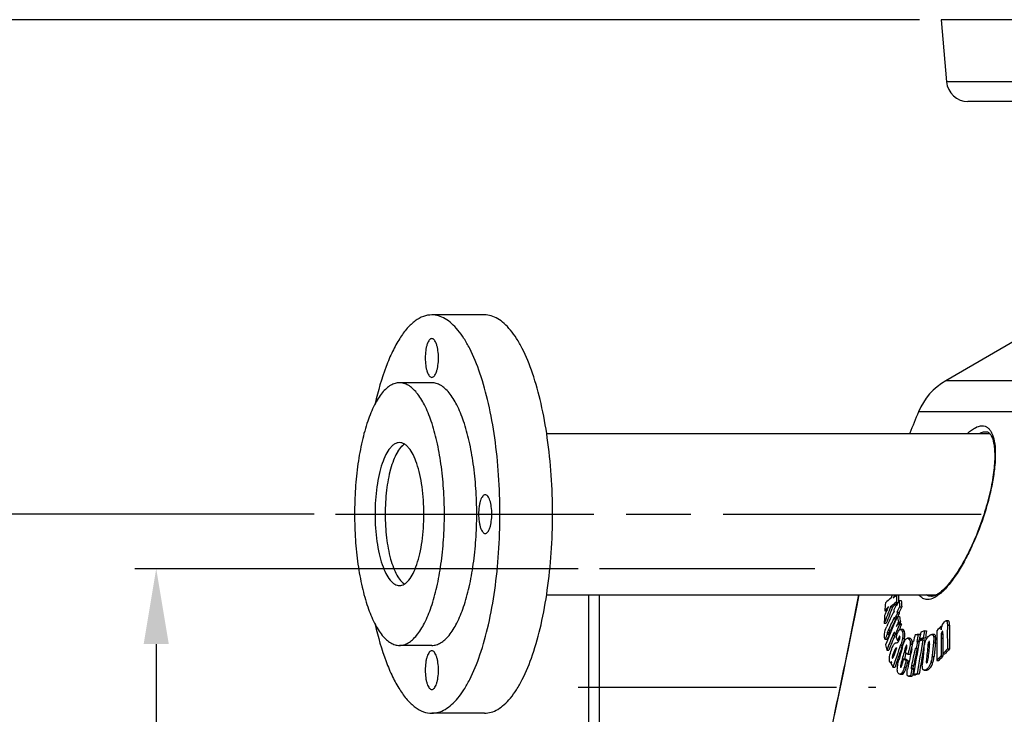
# Model space of a CAD drawing. Units: millimetres. Extents: x -644 to 1837, y -18 to 3917.
# Drawn here: x -156 to 302, y 3524 to 3847 of the extents above; entities that cross this region are included whole.
import ezdxf

# ---------------------------------------------------------------- set-up
doc = ezdxf.new("R2010")
doc.units = ezdxf.units.MM
doc.header["$LTSCALE"] = 10
doc.linetypes.add('AM_ISO08W050', pattern=[18, 12, -1.5, 3, -1.5])
doc.layers.add('AM_5', color=92, linetype='Continuous', lineweight=25)
doc.layers.add('AM_7', color=142, linetype='AM_ISO08W050', lineweight=25)
for name, color, linetype in [('BEZUGSACHSEN', 7, 'Continuous'), ('FASEN', 7, 'Continuous'), ('RUNDUNGEN', 7, 'Continuous')]:
    doc.layers.add(name, color=color, linetype=linetype)
doc.styles.get("Standard").update_dxf_attribs({"font": 'ISOCP.SHX'})
doc.dimstyles.new('AM_ISO$0', dxfattribs={"dimscale": 10, "dimtxt": 3.5, "dimasz": 3.5, "dimexe": 1, "dimexo": 1, "dimgap": 1.5, "dimtad": 1, "dimdsep": 46, "dimtxsty": 'Standard', "dimcen": 0, "dimclrd": 256, "dimclre": 256, "dimclrt": 140, "dimadec": 0, "dimazin": 2, "dimtp": 0.1, "dimtm": 0.1, "dimtfac": 0.71, "dimtdec": 3, "dimtmove": 0, "dimatfit": 3, "dimfxl": 1, "dimlwd": -1, "dimlwe": -1, "dimarcsym": 1})

# ---------------------------------------------------------------- blocks, each defined once
blk = doc.blocks.new('*D6')
at = {"layer": 'AM_5', "linetype": 'ByBlock', "transparency": 16777216}
for p, q in [((262.52, 3846.93), (-380.27, 3846.93)), ((-370.27, 3811.93), (-370.27, 1742.52)), ((548.85, 1707.52), (-380.27, 1707.52))]:
    blk.add_line(p, q, dxfattribs=at)
at = {"layer": 'AM_5', "transparency": 16777216}
for points in [[(-376.11, 3811.93), (-364.44, 3811.93), (-370.27, 3846.93)], [(-376.11, 1742.52), (-364.44, 1742.52), (-370.27, 1707.52)]]:
    blk.add_solid(points, dxfattribs=at)
at = {"layer": 'Defpoints', "color": 0, "transparency": 16777216}
for p in [(272.52, 3846.93), (-370.27, 1707.52), (558.85, 1707.52)]:
    blk.add_point(p, dxfattribs=at)
at = {"layer": 'AM_5', "color": 140, "transparency": 16777216, "insert": (-402.78, 2777.23), "char_height": 35, "attachment_point": 5, "rotation": 90}
blk.add_mtext('2139', dxfattribs=at)
blk = doc.blocks.new('*D10')
at = {"layer": 'AM_5', "linetype": 'ByBlock', "transparency": 16777216}
for p, q in [((-18.8, 3617.3), (-290.26, 3617.3)), ((-280.26, 3582.3), (-280.26, 1742.52)), ((548.85, 1707.52), (-290.26, 1707.52))]:
    blk.add_line(p, q, dxfattribs=at)
at = {"layer": 'AM_5', "transparency": 16777216}
for points in [[(-286.09, 3582.3), (-274.42, 3582.3), (-280.26, 3617.3)], [(-286.09, 1742.52), (-274.42, 1742.52), (-280.26, 1707.52)]]:
    blk.add_solid(points, dxfattribs=at)
at = {"layer": 'Defpoints', "color": 0, "transparency": 16777216}
for p in [(-8.8, 3617.3), (-280.26, 1707.52), (558.85, 1707.52)]:
    blk.add_point(p, dxfattribs=at)
at = {"layer": 'AM_5', "color": 140, "transparency": 16777216, "insert": (-312.76, 2662.41), "char_height": 35, "attachment_point": 5, "rotation": 90}
blk.add_mtext('1910', dxfattribs=at)
blk = doc.blocks.new('*D11')
at = {"layer": 'AM_5', "linetype": 'ByBlock', "transparency": 16777216}
for p, q in [((103.85, 3591.93), (-102.16, 3591.93)), ((-92.16, 3556.93), (-92.16, 3516.93)), ((103.85, 3481.93), (-102.16, 3481.93)), ((-92.16, 3481.93), (-92.16, 3320.55))]:
    blk.add_line(p, q, dxfattribs=at)
at = {"layer": 'AM_5', "transparency": 16777216}
for points in [[(-98, 3556.93), (-86.33, 3556.93), (-92.16, 3591.93)], [(-98, 3516.93), (-86.33, 3516.93), (-92.16, 3481.93)]]:
    blk.add_solid(points, dxfattribs=at)
at = {"layer": 'Defpoints', "color": 0, "transparency": 16777216}
for p in [(-92.16, 3591.93), (113.85, 3591.93), (113.85, 3481.93)]:
    blk.add_point(p, dxfattribs=at)
at = {"layer": 'AM_5', "color": 140, "transparency": 16777216, "insert": (-124.66, 3375.82), "char_height": 35, "attachment_point": 5, "rotation": 90}
blk.add_mtext('%%c110', dxfattribs=at)

msp = doc.modelspace()

# ---------------------------------------------------------------- linework, layer by layer
at = {"color": 7, "linetype": 'Continuous'}
for p, q in [((272.52, 3846.93), (275.05, 3818.06)), ((357.85, 3727.26), (274.72, 3679.26)), ((60.33, 3709.8), (35.9, 3709.8)), ((35.9, 3678.3), (20.86, 3678.3)), ((89.24, 3654.8), (295.02, 3654.8)), ((89.24, 3579.8), (270.39, 3579.8)), ((249.28, 3578.26), (249.89, 3579.8)), ((249.07, 3574.25), (250.04, 3574.25)), ((251.7, 3576.44), (252.67, 3576.44)), ((251.79, 3575.28), (252.12, 3575.28)), ((253.04, 3577.13), (254.01, 3577.13)), ((253.22, 3574.23), (254.2, 3574.23)), ((246.38, 3572.31), (247.15, 3572.31)), ((250.88, 3568.59), (251.72, 3568.59)), ((251.74, 3568.64), (252.01, 3569.27)), ((252.01, 3571.78), (252.98, 3571.78)), ((252.01, 3569.27), (252.2, 3569.73)), ((252.06, 3571.01), (253.03, 3571.01)), ((252.2, 3569.73), (253.18, 3569.73)), ((246.09, 3566.55), (247.06, 3566.55)), ((252.69, 3567.29), (253.66, 3567.29)), ((253.75, 3566.43), (252.78, 3566.43)), ((253.16, 3566.07), (254.13, 3566.07)), ((253.3, 3566.43), (253.66, 3567.29)), ((272.56, 3565.29), (272.94, 3565.29)), ((275.79, 3567.73), (274.82, 3567.73)), ((247.49, 3561.46), (248.46, 3561.46)), ((251.26, 3561.57), (251.21, 3561.87)), ((251.26, 3561.57), (252.11, 3561.57)), ((252.89, 3563.13), (253, 3563.4)), ((254.64, 3563.75), (253.67, 3563.75)), ((257.88, 3559.61), (256.92, 3559.61)), ((260.45, 3561.41), (261.93, 3561.39)), ((262.9, 3561.39), (261.42, 3561.41)), ((261.93, 3561.39), (262.9, 3561.39)), ((262.2, 3558.32), (262.41, 3559.26)), ((264.24, 3559.78), (265.2, 3559.78)), ((264.83, 3563), (265.8, 3563)), ((269.17, 3561.4), (268.2, 3561.4)), ((35.9, 3556.3), (20.86, 3556.3)), ((246.43, 3559.13), (247.4, 3559.13)), ((252.31, 3558.56), (252.98, 3558.56)), ((254.17, 3555.1), (254.66, 3556.48)), ((258.98, 3554.88), (258.68, 3554.88)), ((259.4, 3558.12), (259.7, 3558.12)), ((260.86, 3554.86), (260.47, 3554.86)), ((260.86, 3554.86), (261.75, 3554.86)), ((261.19, 3558.1), (262.15, 3558.1)), ((261.19, 3558.1), (261.58, 3558.1)), ((261.58, 3558.1), (262.33, 3558.1)), ((262.15, 3558.1), (262.2, 3558.32)), ((262.53, 3559.23), (263.5, 3559.23)), ((264.06, 3558.83), (265.03, 3558.83)), ((247.24, 3554.05), (248.21, 3554.05)), ((249.88, 3550.43), (250.08, 3550.43)), ((257.12, 3552.26), (258.08, 3552.26)), ((272.54, 3551.53), (273.51, 3551.53)), ((273.36, 3552.41), (274.33, 3552.41)), ((273.51, 3551.53), (273.5, 3552.41)), ((275.45, 3554.63), (276.41, 3554.63)), ((248.99, 3548.31), (249.5, 3548.31)), ((249.65, 3548.74), (249.17, 3548.36)), ((249.17, 3548.36), (249.52, 3548.36)), ((249.35, 3547.83), (249.65, 3548.74)), ((250.16, 3546.19), (251.12, 3546.19)), ((255.07, 3550.05), (256.03, 3550.05)), ((256.3, 3549.27), (257.26, 3549.27)), ((270.54, 3549.35), (271.5, 3549.35)), ((253.43, 3542.95), (254.39, 3542.95)), ((257.43, 3541.99), (257.4, 3541.99)), ((257.43, 3541.99), (258.39, 3541.99)), ((258.23, 3542.24), (259.19, 3542.24)), ((258.85, 3545.34), (259.81, 3545.34)), ((259.71, 3542.6), (260.67, 3542.6)), ((261.42, 3543.15), (262.38, 3543.15)), ((264.72, 3544.75), (265.68, 3544.75)), ((60.33, 3524.8), (35.9, 3524.8))]:
    msp.add_line(p, q, dxfattribs=at)
at = {"color": 9, "linetype": 'Continuous'}
for p, q in [((275.42, 3565.76), (276.39, 3565.76)), ((247.52, 3562.26), (248.49, 3562.26)), ((247.98, 3563.42), (248.95, 3563.42)), ((250.08, 3561.06), (251.05, 3561.06)), ((252.87, 3560.03), (253.42, 3560.03)), ((254.35, 3563.11), (255.32, 3563.11)), ((254.61, 3559.67), (255.57, 3559.67)), ((257.39, 3559.45), (258.35, 3559.45)), ((269.01, 3560.36), (269.98, 3560.36)), ((272.51, 3559.61), (273.32, 3559.61)), ((272.57, 3561.5), (273.33, 3561.5)), ((272.98, 3562.77), (273.21, 3562.77)), ((251.3, 3554.76), (251.67, 3554.76)), ((253.69, 3556.48), (254.66, 3556.48)), ((258.14, 3556.89), (259.11, 3556.89)), ((266.41, 3556.52), (267.09, 3556.52)), ((266.95, 3558.15), (267.11, 3558.15)), ((268.95, 3557.42), (269.91, 3557.42)), ((250.13, 3552.06), (250.74, 3552.06)), ((255.72, 3554.54), (256.3, 3554.54)), ((268.3, 3551.11), (269.26, 3551.11)), ((253.68, 3546.91), (254.21, 3546.91)), ((253.73, 3546.13), (253.84, 3546.13)), ((254.02, 3548.31), (254.6, 3548.31)), ((255.37, 3545.97), (256.33, 3545.97)), ((258.56, 3545.55), (259.52, 3545.55)), ((258.76, 3546.9), (259.72, 3546.9)), ((265.66, 3549.32), (266.34, 3549.32)), ((267.79, 3548.53), (268.75, 3548.53)), ((254.31, 3543.52), (255.27, 3543.52)), ((265.67, 3545.13), (266.63, 3545.13))]:
    msp.add_line(p, q, dxfattribs=at)
at = {"color": 7, "linetype": 'Continuous'}
for centre, radius, start, end in [((908.35, 3395.98), 700, 157.41596, 158.29962), ((337.51, 3468.88), 140.53, 128.8871, 130.2991), ((412.37, 3437.18), 214.88, 138.4134, 138.9557), ((728.02, 3356.83), 526.55, 154.9466, 155.13), ((642.15, 3560.17), 390.79, 177.1198, 177.6141), ((642.41, 3560.01), 390.08, 177.0908, 177.586), ((826.42, 3346.5), 620.65, 158.47197, 159.23432), ((633.88, 3549.79), 388.15, 176.1197, 176.6744), ((407.85, 3442.36), 207.26, 140.4591, 141.1741), ((826.52, 3346.68), 619.78, 158.45748, 159.22098), ((749.01, 3356.62), 546.24, 156.5137, 156.7341), ((355.55, 3448.65), 164.66, 129.0996, 130.2901), ((354.99, 3450.51), 162.25, 129.0943, 130.3023), ((699.32, 3355.14), 498.75, 153.8072, 154.1163), ((524.68, 3590.5), 273.31, 183.1921, 183.319), ((702.09, 3353.14), 501.82, 153.4892, 153.802), ((703.03, 3349.62), 502.77, 153.4646, 153.7768), ((703.32, 3349.84), 502.06, 153.4517, 153.7644), ((526.92, 3593.14), 274.35, 183.3453, 183.952), ((527.37, 3592.97), 273.81, 183.3154, 183.9233), ((636.73, 3549.63), 391, 176.9785, 177.5201), ((747.24, 3357.37), 544.33, 156.7341, 156.9791), ((794.13, 3339.07), 588.98, 157.05886, 158.33586), ((694.48, 3356.84), 493.36, 154.1098, 155.0308), ((696.06, 3353.02), 495.02, 154.0846, 154.847), ((695.95, 3353.42), 493.87, 154.1711, 154.8364), ((523.61, 3587.97), 273.42, 183.1662, 183.293), ((525.98, 3588.12), 275.79, 183.8992, 184.059), ((700.71, 3349.96), 500.15, 153.7702, 154.0785), ((527.05, 3590.65), 275.69, 183.9254, 184.0853), ((442.23, 3606.35), 193.52, 190.9077, 191.6446), ((701.6, 3349.88), 500.11, 153.7578, 153.9216), ((527.49, 3590.48), 275.15, 183.8966, 184.0569), ((442.81, 3606.17), 193.1, 190.8782, 191.6166), ((800.68, 3332.28), 595.34, 156.87773, 157.34788), ((800.53, 3333.92), 595.47, 156.92671, 157.15327), ((801.51, 3332.18), 595.25, 156.86331, 157.14276), ((543.48, 3315.08), 368.79, 137.2755, 137.7355), ((778.98, 3557.89), 506.47, 179.1629, 179.366), ((784.71, 3561.25), 509.3, 179.4918, 180.7444), ((784.82, 3561.1), 508.45, 179.4747, 180.7295), ((696.25, 3353.79), 494.48, 155.1676, 155.464), ((794.19, 3336.55), 588.61, 157.57764, 158.31365), ((696.54, 3354.01), 493.76, 155.1569, 155.4537), ((794.34, 3336.73), 587.78, 157.56413, 158.30124), ((365.34, 3612.74), 125.34, 204.8411, 205.614), ((981.2, 3395.94), 739.5, 167.06997, 167.33124), ((982.69, 3395.91), 739.51, 167.06985, 167.33112), ((982.51, 3395.93), 738.38, 167.05105, 167.22082), ((959.27, 3432.62), 708.15, 169.43611, 169.70059), ((359.19, 3263.84), 310.8, 107.7883, 108.1189), ((359.62, 3267.59), 310.24, 107.7908, 108.1219), ((360.01, 3264.24), 310.38, 107.7852, 108.1163), ((960.84, 3433.26), 708, 169.44095, 169.70547), ((960.72, 3433.22), 706.94, 169.42179, 169.68673), ((780.22, 3555.48), 509.72, 179.1426, 180.6898), ((783.15, 3557.87), 510.65, 179.8054, 180.7119), ((783.51, 3558.83), 510.19, 179.6796, 180.7212), ((437.25, 3592.75), 193.91, 190.7769, 191.512), ((897.05, 3329.84), 682.12, 160.59346, 161.50725), ((895.87, 3331.82), 681.69, 160.87568, 161.19789), ((896.77, 3330.07), 680.86, 160.70065, 161.49301), ((370.79, 3402.91), 193.23, 128.0085, 128.1982), ((970.4, 3357.2), 742.82, 164.55488, 164.97561), ((972.78, 3355.77), 743.54, 164.45201, 164.61415), ((981.97, 3395.77), 740.28, 167.58832, 168.34763), ((981.15, 3395.88), 739.76, 167.33118, 167.5882), ((983.39, 3395.76), 740.23, 167.58817, 168.21854), ((251.52, 3557.59), 7.62, 353.6901, 354.7681), ((961.23, 3432.27), 710.14, 169.77909, 171.06244), ((983.26, 3395.76), 739.15, 167.57017, 168.2015), ((983.34, 3395.85), 739.77, 167.33096, 167.58797), ((962.79, 3432.91), 709.98, 169.78399, 171.06761), ((359.06, 3262.73), 310.97, 107.7875, 108.118), ((963.02, 3432.81), 709.27, 170.07779, 171.05079), ((899.47, 3485.68), 638.67, 173.76962, 174.39475), ((961.56, 3433.07), 707.79, 169.76493, 170.07755), ((900.97, 3487.11), 638.34, 173.75743, 174.40726), ((901.59, 3487.68), 638.22, 173.76748, 174.40788), ((903.29, 3489.12), 638.01, 173.85446, 174.42396), ((903.24, 3489.03), 637.01, 173.83661, 174.40702), ((971.87, 3356.24), 743.1, 164.52231, 165.02005), ((971.76, 3356.3), 742.05, 164.64201, 164.86505), ((324.89, 3660.9), 128.05, 237.3925, 238.0432), ((545.22, 3299.03), 371.63, 137.1998, 137.6569), ((545.82, 3299.22), 371.23, 137.1839, 137.6416), ((552.3, 3292.45), 381.3, 136.5593, 137.0169), ((552.91, 3292.64), 380.9, 136.5426, 137.0008), ((366.21, 3604.73), 129.98, 205.9607, 206.7675), ((972.22, 3355.92), 742.96, 164.85337, 165.01725), ((324.12, 3657.95), 128.1, 237.3842, 238.0345), ((324.93, 3657.68), 127.79, 237.3758, 238.0275), ((983.57, 3397.79), 739.59, 168.49282, 168.73717), ((983.44, 3397.8), 738.51, 168.47595, 168.72067), ((357.15, 3244.54), 313.58, 107.7749, 108.1028), ((357.97, 3244.93), 313.16, 107.7718, 108.1002)]:
    msp.add_arc(centre, radius, start, end, dxfattribs=at)
for points, knots in [([(35.9, 3709.8), (34.58, 3709.8), (31.8, 3709.28), (27.89, 3707.04), (24.18, 3703.48), (20.68, 3698.67), (17.42, 3692.67), (13.22, 3682.68), (10.9, 3674.42), (9.57, 3668.59)], [0, 0, 0, 0, 0.076192, 0.16031, 0.257987, 0.372233, 0.504137, 0.653532, 1, 1, 1, 1]), ([(67.54, 3617.3), (67.54, 3623.32), (67.14, 3635.16), (65.39, 3652.34), (62.55, 3668.19), (58.74, 3682.13), (54.7, 3692.19), (50.99, 3698.77), (48.2, 3702.68), (45.28, 3705.8), (42.25, 3708.08), (39.11, 3709.48), (36.94, 3709.8), (35.9, 3709.8)], [0, 0, 0, 0, 0.174646, 0.343387, 0.500633, 0.641452, 0.761996, 0.813967, 0.860294, 0.901213, 0.93732, 0.969698, 1, 1, 1, 1]), ([(91.97, 3617.3), (91.97, 3623.32), (91.58, 3635.16), (89.82, 3652.34), (86.99, 3668.19), (83.17, 3682.13), (79.13, 3692.19), (75.42, 3698.77), (72.63, 3702.68), (69.72, 3705.8), (66.68, 3708.08), (63.55, 3709.48), (61.37, 3709.8), (60.33, 3709.8)], [0, 0, 0, 0, 0.174646, 0.343387, 0.500633, 0.641452, 0.761996, 0.813967, 0.860294, 0.901213, 0.93732, 0.969698, 1, 1, 1, 1]), ([(20.86, 3678.3), (20.17, 3678.3), (18.74, 3678.09), (16.67, 3677.16), (14.67, 3675.66), (11.94, 3672.74), (8.86, 3667.65), (5.8, 3660.06), (3.28, 3650.86), (1.41, 3640.41), (0.26, 3629.08), (-0.13, 3617.3), (0.26, 3605.53), (1.41, 3594.2), (3.28, 3583.75), (5.8, 3574.55), (8.86, 3566.96), (11.94, 3561.87), (14.67, 3558.95), (16.67, 3557.45), (18.74, 3556.52), (20.17, 3556.3), (20.86, 3556.3)], [0, 0, 0, 0, 0.015153, 0.031345, 0.0494, 0.069863, 0.118948, 0.179229, 0.249648, 0.328282, 0.412664, 0.5, 0.587336, 0.671718, 0.750352, 0.820771, 0.881052, 0.930137, 0.9506, 0.968655, 0.984847, 1, 1, 1, 1]), ([(20.86, 3556.3), (21.55, 3556.3), (22.98, 3556.52), (25.05, 3557.45), (27.05, 3558.95), (29.78, 3561.87), (32.87, 3566.96), (35.93, 3574.55), (38.44, 3583.75), (40.31, 3594.2), (41.47, 3605.53), (41.86, 3617.3), (41.47, 3629.08), (40.31, 3640.41), (38.44, 3650.86), (35.93, 3660.06), (32.87, 3667.65), (29.78, 3672.74), (27.05, 3675.66), (25.05, 3677.16), (22.98, 3678.09), (21.55, 3678.3), (20.86, 3678.3)], [0, 0, 0, 0, 0.015153, 0.031345, 0.0494, 0.069863, 0.118948, 0.179229, 0.249648, 0.328282, 0.412664, 0.5, 0.587336, 0.671718, 0.750352, 0.820771, 0.881052, 0.930137, 0.9506, 0.968655, 0.984847, 1, 1, 1, 1]), ([(35.9, 3556.3), (36.59, 3556.3), (38.02, 3556.52), (40.09, 3557.45), (42.09, 3558.95), (44.82, 3561.87), (47.9, 3566.96), (50.96, 3574.55), (53.48, 3583.75), (55.35, 3594.2), (56.5, 3605.53), (56.89, 3617.3), (56.5, 3629.08), (55.35, 3640.41), (53.48, 3650.86), (50.96, 3660.06), (47.9, 3667.65), (44.82, 3672.74), (42.09, 3675.66), (40.09, 3677.16), (38.02, 3678.09), (36.59, 3678.3), (35.9, 3678.3)], [0, 0, 0, 0, 0.015153, 0.031344, 0.0494, 0.069863, 0.118948, 0.179229, 0.249648, 0.328282, 0.412664, 0.5, 0.587336, 0.671718, 0.750352, 0.820771, 0.881052, 0.930137, 0.9506, 0.968656, 0.984847, 1, 1, 1, 1]), ([(20.86, 3650.5), (20.09, 3650.5), (18.87, 3650.11), (17.5, 3649.07), (16.01, 3647.48), (14.33, 3644.71), (12.66, 3640.57), (11.3, 3635.57), (10.28, 3629.88), (9.65, 3623.71), (9.44, 3617.3), (9.65, 3610.9), (10.28, 3604.73), (11.3, 3599.04), (12.66, 3594.04), (14.33, 3589.9), (16.01, 3587.13), (17.5, 3585.54), (18.87, 3584.5), (20.09, 3584.1), (20.86, 3584.1)], [0, 0, 0, 0, 0.031084, 0.04915, 0.069624, 0.118737, 0.17905, 0.249509, 0.328187, 0.412616, 0.5, 0.587384, 0.671813, 0.750491, 0.82095, 0.881263, 0.930376, 0.95085, 0.968916, 1, 1, 1, 1]), ([(23.21, 3649.79), (22.51, 3649.35), (21.15, 3648.07), (19.46, 3645.48), (17.94, 3642.12), (16.1, 3636.41), (14.6, 3628.05), (14, 3617.3), (14.6, 3606.56), (16.1, 3598.2), (17.94, 3592.49), (19.46, 3589.13), (21.15, 3586.54), (22.51, 3585.26), (23.21, 3584.82)], [0, 0, 0, 0, 0.035652, 0.079875, 0.13319, 0.195077, 0.339488, 0.5, 0.660512, 0.804923, 0.86681, 0.920125, 0.964348, 1, 1, 1, 1]), ([(23.2, 3649.78), (22.51, 3649.35), (21.14, 3648.06), (19.45, 3645.47), (17.93, 3642.11), (16.1, 3636.4), (14.6, 3628.04), (14.21, 3621.01), (14.21, 3617.3)], [0, 0, 0, 0, 0.071342, 0.15982, 0.266472, 0.390252, 0.679044, 1, 1, 1, 1]), ([(20.86, 3584.1), (21.63, 3584.1), (22.86, 3584.5), (24.23, 3585.54), (25.72, 3587.13), (27.4, 3589.9), (29.06, 3594.04), (30.43, 3599.04), (31.45, 3604.73), (32.08, 3610.9), (32.29, 3617.3), (32.08, 3623.71), (31.45, 3629.88), (30.43, 3635.57), (29.06, 3640.57), (27.4, 3644.71), (25.72, 3647.48), (24.23, 3649.07), (22.86, 3650.11), (21.63, 3650.5), (20.86, 3650.5)], [0, 0, 0, 0, 0.031084, 0.04915, 0.069624, 0.118737, 0.17905, 0.249509, 0.328187, 0.412616, 0.5, 0.587384, 0.671813, 0.750491, 0.82095, 0.881263, 0.930376, 0.95085, 0.968916, 1, 1, 1, 1]), ([(14.21, 3617.3), (14.21, 3613.6), (14.6, 3606.57), (16.1, 3598.21), (17.93, 3592.5), (19.45, 3589.13), (21.14, 3586.55), (22.51, 3585.26), (23.2, 3584.83)], [0, 0, 0, 0, 0.320956, 0.609748, 0.733528, 0.84018, 0.928658, 1, 1, 1, 1]), ([(35.9, 3524.8), (36.94, 3524.8), (39.11, 3525.13), (42.25, 3526.53), (45.28, 3528.81), (48.2, 3531.93), (50.99, 3535.84), (54.7, 3542.42), (58.74, 3552.48), (62.55, 3566.42), (65.39, 3582.27), (67.14, 3599.45), (67.54, 3611.29), (67.54, 3617.3)], [0, 0, 0, 0, 0.030302, 0.06268, 0.098787, 0.139706, 0.186033, 0.238004, 0.358548, 0.499367, 0.656613, 0.825354, 1, 1, 1, 1]), ([(60.33, 3524.8), (61.37, 3524.8), (63.55, 3525.13), (66.68, 3526.53), (69.72, 3528.81), (72.63, 3531.93), (75.42, 3535.84), (79.13, 3542.42), (83.17, 3552.48), (86.99, 3566.42), (89.82, 3582.27), (91.58, 3599.45), (91.97, 3611.29), (91.97, 3617.3)], [0, 0, 0, 0, 0.030302, 0.06268, 0.098787, 0.139706, 0.186033, 0.238004, 0.358548, 0.499367, 0.656613, 0.825354, 1, 1, 1, 1]), ([(9.57, 3566.02), (10.9, 3560.19), (13.22, 3551.93), (17.42, 3541.94), (20.68, 3535.94), (24.18, 3531.13), (27.89, 3527.57), (31.8, 3525.33), (34.58, 3524.8), (35.9, 3524.8)], [0, 0, 0, 0, 0.346468, 0.495863, 0.627767, 0.742013, 0.83969, 0.923808, 1, 1, 1, 1]), ([(246.24, 3560.44), (246.22, 3560.77), (246.22, 3562.38), (246.7, 3563.95), (247.24, 3565.1)], [0, 0, 0, 0, 0.208749, 1, 1, 1, 1]), ([(251.77, 3565.12), (251.85, 3565.25), (252.01, 3565.5), (252.25, 3565.87), (252.48, 3566.17), (252.64, 3566.37), (252.74, 3566.42)], [0, 0, 0, 0, 0.283087, 0.553961, 0.803253, 1, 1, 1, 1]), ([(252.74, 3566.42), (252.74, 3566.42), (252.76, 3566.43), (252.78, 3566.43), (252.78, 3566.43)], [0, 0, 0, 0, 0.551107, 1, 1, 1, 1]), ([(252.78, 3566.43), (252.79, 3566.43), (252.81, 3566.43), (252.82, 3566.42), (252.83, 3566.42)], [0, 0, 0, 0, 0.500849, 1, 1, 1, 1]), ([(252.83, 3566.42), (252.9, 3566.39), (253.02, 3566.27), (253.11, 3566.14), (253.16, 3566.07)], [0, 0, 0, 0, 0.470847, 1, 1, 1, 1]), ([(254.13, 3566.07), (254.08, 3566.15), (253.97, 3566.28), (253.84, 3566.43), (253.75, 3566.43)], [0, 0, 0, 0, 0.538593, 1, 1, 1, 1]), ([(272.54, 3563.5), (272.58, 3563.86), (272.82, 3565.18), (273.36, 3566.51), (274.03, 3567.22)], [0, 0, 0, 0, 0.273762, 1, 1, 1, 1]), ([(274.03, 3567.22), (274.15, 3567.35), (274.38, 3567.58), (274.69, 3567.73), (274.82, 3567.73)], [0, 0, 0, 0, 0.570005, 1, 1, 1, 1]), ([(274.82, 3567.73), (274.94, 3567.73), (275.13, 3567.62), (275.25, 3567.37), (275.36, 3567), (275.42, 3566.46), (275.43, 3566.01), (275.42, 3565.76)], [0, 0, 0, 0, 0.15605, 0.258272, 0.380398, 0.670665, 1, 1, 1, 1]), ([(276.39, 3565.76), (276.4, 3566.01), (276.39, 3566.46), (276.33, 3567), (276.22, 3567.37), (276.1, 3567.62), (275.91, 3567.73), (275.79, 3567.73)], [0, 0, 0, 0, 0.329329, 0.619587, 0.741709, 0.84393, 1, 1, 1, 1]), ([(246.43, 3559.13), (246.4, 3559.16), (246.38, 3559.25), (246.33, 3559.44), (246.3, 3559.72), (246.26, 3560.07), (246.25, 3560.32), (246.24, 3560.44)], [0, 0, 0, 0, 0.086443, 0.19687, 0.447704, 0.718383, 1, 1, 1, 1]), ([(247.52, 3562.26), (247.51, 3562.18), (247.48, 3561.91), (247.49, 3561.65), (247.49, 3561.46)], [0, 0, 0, 0, 0.286017, 1, 1, 1, 1]), ([(247.98, 3563.42), (247.9, 3563.24), (247.73, 3562.86), (247.57, 3562.47), (247.52, 3562.26)], [0, 0, 0, 0, 0.473635, 1, 1, 1, 1]), ([(248.46, 3561.46), (248.46, 3561.52), (248.46, 3561.78), (248.45, 3562.05), (248.49, 3562.26)], [0, 0, 0, 0, 0.227322, 1, 1, 1, 1]), ([(248.49, 3562.26), (248.54, 3562.47), (248.7, 3562.86), (248.87, 3563.24), (248.95, 3563.42)], [0, 0, 0, 0, 0.52636, 1, 1, 1, 1]), ([(250.92, 3562.35), (250.85, 3562.35), (250.67, 3562.21), (250.39, 3561.78), (250.21, 3561.37), (250.08, 3561.06)], [0, 0, 0, 0, 0.139934, 0.371359, 1, 1, 1, 1]), ([(251.21, 3561.87), (251.18, 3561.99), (251.15, 3562.17), (250.99, 3562.35), (250.92, 3562.35)], [0, 0, 0, 0, 0.612684, 1, 1, 1, 1]), ([(251.88, 3560.94), (252.05, 3561.42), (252.38, 3562.26), (252.81, 3563.07), (253.07, 3563.37)], [0, 0, 0, 0, 0.560475, 1, 1, 1, 1]), ([(252.87, 3560.03), (252.76, 3559.79), (252.59, 3559.3), (252.4, 3558.81), (252.31, 3558.56)], [0, 0, 0, 0, 0.494143, 1, 1, 1, 1]), ([(253.27, 3560.57), (253.19, 3560.57), (253.02, 3560.34), (252.93, 3560.16), (252.87, 3560.03)], [0, 0, 0, 0, 0.368911, 1, 1, 1, 1]), ([(253.07, 3563.37), (253.12, 3563.43), (253.28, 3563.6), (253.51, 3563.75), (253.67, 3563.75)], [0, 0, 0, 0, 0.323161, 1, 1, 1, 1]), ([(253.14, 3558.97), (253.24, 3559.25), (253.37, 3559.66), (253.44, 3560.18), (253.42, 3560.4), (253.38, 3560.48)], [0, 0, 0, 0, 0.572266, 0.832255, 1, 1, 1, 1]), ([(253.38, 3560.48), (253.37, 3560.49), (253.35, 3560.54), (253.3, 3560.57), (253.27, 3560.57)], [0, 0, 0, 0, 0.305328, 1, 1, 1, 1]), ([(253.67, 3563.75), (253.74, 3563.75), (254.06, 3563.66), (254.24, 3563.34), (254.35, 3563.11)], [0, 0, 0, 0, 0.214284, 1, 1, 1, 1]), ([(254.61, 3559.67), (254.56, 3559.39), (254.31, 3558.31), (253.97, 3557.26), (253.69, 3556.48)], [0, 0, 0, 0, 0.252411, 1, 1, 1, 1]), ([(254.35, 3563.11), (254.44, 3562.93), (254.85, 3561.84), (254.77, 3560.61), (254.61, 3559.67)], [0, 0, 0, 0, 0.174506, 1, 1, 1, 1]), ([(255.32, 3563.11), (255.27, 3563.2), (255.13, 3563.47), (254.86, 3563.75), (254.64, 3563.75)], [0, 0, 0, 0, 0.304922, 1, 1, 1, 1]), ([(254.66, 3556.48), (254.75, 3556.74), (255.1, 3557.78), (255.42, 3558.85), (255.57, 3559.67)], [0, 0, 0, 0, 0.245232, 1, 1, 1, 1]), ([(255.57, 3559.67), (255.64, 3560.05), (255.79, 3561.2), (255.65, 3562.42), (255.32, 3563.11)], [0, 0, 0, 0, 0.338732, 1, 1, 1, 1]), ([(255.5, 3558.17), (255.61, 3558.4), (255.82, 3558.79), (256.24, 3559.34), (256.66, 3559.61), (256.92, 3559.61)], [0, 0, 0, 0, 0.35755, 0.639251, 1, 1, 1, 1]), ([(257.39, 3559.45), (257.66, 3559.28), (258.02, 3558.76), (258.19, 3557.84), (258.17, 3557.24), (258.14, 3556.89)], [0, 0, 0, 0, 0.354791, 0.628955, 1, 1, 1, 1]), ([(259.11, 3556.89), (259.14, 3557.24), (259.15, 3557.84), (258.99, 3558.76), (258.63, 3559.28), (258.35, 3559.45)], [0, 0, 0, 0, 0.371071, 0.645242, 1, 1, 1, 1]), ([(264.57, 3554.99), (264.65, 3555.66), (264.91, 3557.27), (265.68, 3559.46), (266.78, 3560.68), (267.31, 3561.04)], [0, 0, 0, 0, 0.29773, 0.718252, 1, 1, 1, 1]), ([(267.31, 3561.04), (267.39, 3561.09), (267.65, 3561.26), (267.97, 3561.4), (268.2, 3561.4)], [0, 0, 0, 0, 0.281858, 1, 1, 1, 1]), ([(268.2, 3561.4), (268.29, 3561.4), (268.49, 3561.36), (268.74, 3561.15), (268.92, 3560.8), (268.98, 3560.52), (269.01, 3560.36)], [0, 0, 0, 0, 0.193913, 0.403581, 0.666611, 1, 1, 1, 1]), ([(269.01, 3560.36), (269.09, 3559.91), (269.08, 3558.92), (269, 3557.94), (268.95, 3557.42)], [0, 0, 0, 0, 0.467111, 1, 1, 1, 1]), ([(269.98, 3560.36), (269.95, 3560.52), (269.88, 3560.8), (269.71, 3561.15), (269.46, 3561.36), (269.26, 3561.4), (269.17, 3561.4)], [0, 0, 0, 0, 0.333368, 0.596388, 0.806061, 1, 1, 1, 1]), ([(269.91, 3557.42), (269.97, 3557.94), (270.05, 3558.92), (270.06, 3559.91), (269.98, 3560.36)], [0, 0, 0, 0, 0.532893, 1, 1, 1, 1]), ([(272.57, 3561.5), (272.56, 3561.33), (272.52, 3560.71), (272.51, 3560.08), (272.51, 3559.61)], [0, 0, 0, 0, 0.259246, 1, 1, 1, 1]), ([(272.98, 3562.77), (272.84, 3562.62), (272.67, 3562.17), (272.6, 3561.73), (272.57, 3561.5)], [0, 0, 0, 0, 0.472328, 1, 1, 1, 1]), ([(273.11, 3562.85), (273.1, 3562.85), (273.05, 3562.84), (273.01, 3562.81), (272.98, 3562.77)], [0, 0, 0, 0, 0.201226, 1, 1, 1, 1]), ([(273.33, 3561.69), (273.33, 3561.93), (273.32, 3562.29), (273.28, 3562.66), (273.18, 3562.85), (273.11, 3562.85)], [0, 0, 0, 0, 0.592152, 0.840789, 1, 1, 1, 1]), ([(249.49, 3554.3), (249.71, 3554.94), (250.04, 3555.85), (250.6, 3556.87), (250.9, 3557.25), (251.06, 3557.37)], [0, 0, 0, 0, 0.586724, 0.825061, 1, 1, 1, 1]), ([(251.3, 3554.76), (251.24, 3554.71), (251.13, 3554.54), (250.92, 3554.15), (250.68, 3553.57), (250.4, 3552.83), (250.22, 3552.32), (250.13, 3552.06)], [0, 0, 0, 0, 0.085277, 0.197175, 0.451516, 0.722189, 1, 1, 1, 1]), ([(251.06, 3557.37), (251.1, 3557.4), (251.2, 3557.43), (251.38, 3557.48), (251.68, 3557.54), (251.95, 3557.58), (252.12, 3557.6)], [0, 0, 0, 0, 0.136906, 0.263258, 0.510505, 1, 1, 1, 1]), ([(252.12, 3557.6), (252.32, 3557.63), (252.63, 3557.9), (252.92, 3558.4), (253.07, 3558.77), (253.14, 3558.97)], [0, 0, 0, 0, 0.339197, 0.629999, 1, 1, 1, 1]), ([(254.4, 3555.02), (254.56, 3555.58), (254.87, 3556.64), (255.26, 3557.69), (255.5, 3558.17)], [0, 0, 0, 0, 0.51702, 1, 1, 1, 1]), ([(256.37, 3556.35), (256.29, 3556.24), (256.17, 3555.95), (255.95, 3555.35), (255.81, 3554.87), (255.72, 3554.54)], [0, 0, 0, 0, 0.218677, 0.472219, 1, 1, 1, 1]), ([(256.5, 3556.45), (256.49, 3556.45), (256.43, 3556.43), (256.4, 3556.39), (256.37, 3556.35)], [0, 0, 0, 0, 0.18275, 1, 1, 1, 1]), ([(256.45, 3555.07), (256.51, 3555.28), (256.6, 3555.67), (256.66, 3556.09), (256.62, 3556.27)], [0, 0, 0, 0, 0.541211, 1, 1, 1, 1]), ([(256.54, 3556.44), (256.53, 3556.44), (256.52, 3556.45), (256.5, 3556.45), (256.5, 3556.45)], [0, 0, 0, 0, 0.503455, 1, 1, 1, 1]), ([(256.62, 3556.27), (256.62, 3556.29), (256.6, 3556.35), (256.57, 3556.41), (256.54, 3556.44)], [0, 0, 0, 0, 0.321504, 1, 1, 1, 1]), ([(258.14, 3556.89), (258.07, 3556.11), (257.73, 3554.56), (257.33, 3553.03), (257.12, 3552.26)], [0, 0, 0, 0, 0.494551, 1, 1, 1, 1]), ([(266.95, 3558.15), (266.86, 3558.09), (266.7, 3557.87), (266.52, 3557.31), (266.45, 3556.84), (266.41, 3556.52)], [0, 0, 0, 0, 0.185873, 0.451849, 1, 1, 1, 1]), ([(267.15, 3558.07), (267.14, 3558.09), (267.12, 3558.14), (267.08, 3558.18), (267.04, 3558.18)], [0, 0, 0, 0, 0.320633, 1, 1, 1, 1]), ([(267.14, 3556.97), (267.16, 3557.17), (267.19, 3557.53), (267.2, 3557.91), (267.15, 3558.07)], [0, 0, 0, 0, 0.545308, 1, 1, 1, 1]), ([(248.67, 3548.56), (248.53, 3548.86), (248.41, 3549.71), (248.65, 3551.66), (249.12, 3553.23), (249.49, 3554.3)], [0, 0, 0, 0, 0.165952, 0.424175, 1, 1, 1, 1]), ([(250.13, 3552.06), (250.03, 3551.76), (249.89, 3551.31), (249.81, 3550.76), (249.84, 3550.51), (249.88, 3550.43)], [0, 0, 0, 0, 0.567699, 0.830763, 1, 1, 1, 1]), ([(249.88, 3550.43), (249.88, 3550.41), (249.89, 3550.37), (249.93, 3550.32), (249.96, 3550.32)], [0, 0, 0, 0, 0.335377, 1, 1, 1, 1]), ([(249.96, 3550.32), (249.99, 3550.32), (250.05, 3550.37), (250.15, 3550.53), (250.28, 3550.79), (250.42, 3551.15), (250.51, 3551.4), (250.56, 3551.53)], [0, 0, 0, 0, 0.061152, 0.158556, 0.412693, 0.699649, 1, 1, 1, 1]), ([(268.3, 3551.11), (268.28, 3550.9), (268.17, 3550.03), (267.98, 3549.16), (267.79, 3548.53)], [0, 0, 0, 0, 0.243557, 1, 1, 1, 1]), ([(268.75, 3548.53), (268.82, 3548.74), (269.05, 3549.59), (269.2, 3550.46), (269.26, 3551.11)], [0, 0, 0, 0, 0.253263, 1, 1, 1, 1]), ([(248.99, 3548.31), (248.93, 3548.31), (248.78, 3548.36), (248.71, 3548.49), (248.67, 3548.56)], [0, 0, 0, 0, 0.440522, 1, 1, 1, 1]), ([(252.93, 3543.11), (252.79, 3543.2), (252.51, 3543.49), (252.25, 3544.15), (252.15, 3545.07), (252.19, 3545.78), (252.23, 3546.18)], [0, 0, 0, 0, 0.151377, 0.35263, 0.636068, 1, 1, 1, 1]), ([(252.23, 3546.18), (252.26, 3546.47), (252.44, 3547.68), (252.73, 3548.87), (252.97, 3549.76)], [0, 0, 0, 0, 0.243514, 1, 1, 1, 1]), ([(253.68, 3546.91), (253.65, 3546.74), (253.61, 3546.5), (253.65, 3546.18), (253.73, 3546.13)], [0, 0, 0, 0, 0.643277, 1, 1, 1, 1]), ([(253.73, 3546.13), (253.74, 3546.12), (253.75, 3546.11), (253.77, 3546.11), (253.78, 3546.11)], [0, 0, 0, 0, 0.504822, 1, 1, 1, 1]), ([(253.78, 3546.11), (253.79, 3546.11), (253.8, 3546.11), (253.82, 3546.12), (253.82, 3546.12)], [0, 0, 0, 0, 0.479545, 1, 1, 1, 1]), ([(253.82, 3546.12), (253.83, 3546.12), (253.87, 3546.15), (253.9, 3546.18), (253.93, 3546.21)], [0, 0, 0, 0, 0.20121, 1, 1, 1, 1]), ([(253.93, 3546.21), (253.94, 3546.24), (254.01, 3546.35), (254.07, 3546.48), (254.1, 3546.58)], [0, 0, 0, 0, 0.213392, 1, 1, 1, 1]), ([(254.1, 3546.58), (254.15, 3546.69), (254.29, 3547.16), (254.42, 3547.64), (254.52, 3548)], [0, 0, 0, 0, 0.245022, 1, 1, 1, 1]), ([(255.37, 3545.97), (255.23, 3545.51), (254.93, 3544.67), (254.55, 3543.85), (254.31, 3543.52)], [0, 0, 0, 0, 0.545727, 1, 1, 1, 1]), ([(255.27, 3543.52), (255.51, 3543.85), (255.9, 3544.67), (256.19, 3545.51), (256.33, 3545.97)], [0, 0, 0, 0, 0.454285, 1, 1, 1, 1]), ([(256.3, 3549.27), (256.15, 3548.72), (255.84, 3547.62), (255.54, 3546.52), (255.37, 3545.97)], [0, 0, 0, 0, 0.500914, 1, 1, 1, 1]), ([(256.33, 3545.97), (256.51, 3546.52), (256.8, 3547.62), (257.11, 3548.72), (257.26, 3549.27)], [0, 0, 0, 0, 0.499087, 1, 1, 1, 1]), ([(258.76, 3546.9), (258.71, 3546.67), (258.64, 3546.32), (258.57, 3545.87), (258.54, 3545.65), (258.56, 3545.55)], [0, 0, 0, 0, 0.516815, 0.77045, 1, 1, 1, 1]), ([(258.56, 3545.55), (258.56, 3545.51), (258.63, 3545.39), (258.77, 3545.35), (258.85, 3545.34)], [0, 0, 0, 0, 0.316477, 1, 1, 1, 1]), ([(259.52, 3545.55), (259.51, 3545.65), (259.54, 3545.87), (259.6, 3546.32), (259.67, 3546.67), (259.72, 3546.9)], [0, 0, 0, 0, 0.229546, 0.483181, 1, 1, 1, 1]), ([(259.81, 3545.34), (259.78, 3545.34), (259.67, 3545.37), (259.53, 3545.45), (259.52, 3545.55)], [0, 0, 0, 0, 0.231028, 1, 1, 1, 1]), ([(263.88, 3545.74), (263.81, 3546.09), (263.76, 3546.87), (263.81, 3547.64), (263.85, 3548.06)], [0, 0, 0, 0, 0.459867, 1, 1, 1, 1]), ([(264.72, 3544.75), (264.63, 3544.75), (264.43, 3544.79), (264.18, 3544.99), (263.99, 3545.32), (263.91, 3545.59), (263.88, 3545.74)], [0, 0, 0, 0, 0.197629, 0.40946, 0.670953, 1, 1, 1, 1]), ([(265.66, 3549.32), (265.64, 3549.07), (265.61, 3548.77), (265.65, 3548.42), (265.67, 3548.27), (265.75, 3548.17), (265.81, 3548.17)], [0, 0, 0, 0, 0.616568, 0.748613, 0.860083, 1, 1, 1, 1]), ([(267.79, 3548.53), (267.67, 3548.12), (267.22, 3546.85), (266.42, 3545.65), (265.67, 3545.13)], [0, 0, 0, 0, 0.318195, 1, 1, 1, 1]), ([(265.92, 3548.21), (266.02, 3548.28), (266.16, 3548.53), (266.32, 3549.09), (266.38, 3549.56), (266.41, 3549.87)], [0, 0, 0, 0, 0.194134, 0.463311, 1, 1, 1, 1]), ([(266.63, 3545.13), (266.83, 3545.27), (267.87, 3546.16), (268.44, 3547.47), (268.75, 3548.53)], [0, 0, 0, 0, 0.184626, 1, 1, 1, 1]), ([(254.31, 3543.52), (254.24, 3543.42), (254.01, 3543.15), (253.67, 3542.95), (253.43, 3542.95)], [0, 0, 0, 0, 0.333052, 1, 1, 1, 1]), ([(254.39, 3542.95), (254.46, 3542.95), (254.82, 3543), (255.1, 3543.29), (255.27, 3543.52)], [0, 0, 0, 0, 0.192421, 1, 1, 1, 1]), ([(257.4, 3541.99), (257.32, 3542), (257.17, 3542.02), (256.95, 3542.17), (256.78, 3542.46), (256.65, 3543.07), (256.71, 3544.04), (256.85, 3544.85), (256.94, 3545.28)], [0, 0, 0, 0, 0.062069, 0.127734, 0.210656, 0.324074, 0.637181, 1, 1, 1, 1]), ([(258.23, 3542.24), (258.17, 3542.18), (257.92, 3542.02), (257.63, 3541.99), (257.43, 3541.99)], [0, 0, 0, 0, 0.305106, 1, 1, 1, 1]), ([(258.39, 3541.99), (258.46, 3541.99), (258.73, 3542), (259.05, 3542.08), (259.19, 3542.24)], [0, 0, 0, 0, 0.225516, 1, 1, 1, 1]), ([(265.67, 3545.13), (265.59, 3545.08), (265.3, 3544.9), (264.97, 3544.75), (264.72, 3544.75)], [0, 0, 0, 0, 0.281905, 1, 1, 1, 1]), ([(265.68, 3544.75), (265.76, 3544.75), (266.1, 3544.8), (266.41, 3544.98), (266.63, 3545.13)], [0, 0, 0, 0, 0.221005, 1, 1, 1, 1])]:
    msp.add_open_spline(points, degree=3, knots=knots, dxfattribs=at)
for points in [[(251.05, 3561.06), (251.12, 3561.23), (251.19, 3561.4), (251.28, 3561.57)], [(251.59, 3560.09), (251.68, 3560.38), (251.78, 3560.66), (251.88, 3560.94)], [(256.92, 3559.61), (257.08, 3559.61), (257.25, 3559.54), (257.39, 3559.45)], [(258.35, 3559.45), (258.21, 3559.54), (258.05, 3559.61), (257.88, 3559.61)], [(258.08, 3552.26), (258.32, 3553.13), (258.55, 3554), (258.75, 3554.88)], [(267.04, 3558.18), (267.01, 3558.18), (266.98, 3558.17), (266.95, 3558.15)], [(249.17, 3548.36), (249.12, 3548.33), (249.05, 3548.31), (248.99, 3548.31)], [(254.02, 3548.31), (253.9, 3547.85), (253.77, 3547.38), (253.68, 3546.91)], [(265.81, 3548.17), (265.85, 3548.17), (265.89, 3548.19), (265.92, 3548.21)], [(253.43, 3542.95), (253.25, 3542.95), (253.08, 3543.02), (252.93, 3543.11)]]:
    msp.add_open_spline(points, degree=3, dxfattribs=at)
at = {"layer": 'AM_7'}
for p, q in [((-8.8, 3617.3), (298.02, 3617.3)), ((103.85, 3536.93), (242.13, 3536.93))]:
    msp.add_line(p, q, dxfattribs=at)
at = {"layer": 'BEZUGSACHSEN', "color": 7, "linetype": 'Continuous'}
for p, q in [((1315.17, 3846.93), (272.52, 3846.93)), ((213.9, 3591.93), (113.85, 3591.93))]:
    msp.add_line(p, q, dxfattribs=at)
for points, knots in [([(35.9, 3698.8), (35.69, 3698.8), (35.22, 3698.65), (34.65, 3698.08), (34.13, 3697.23), (33.68, 3696.11), (33.3, 3694.76), (32.93, 3692.64), (32.75, 3689.8), (32.93, 3686.97), (33.3, 3684.85), (33.68, 3683.5), (34.13, 3682.38), (34.65, 3681.52), (35.22, 3680.96), (35.69, 3680.8), (35.9, 3680.8)], [0, 0, 0, 0, 0.031101, 0.069511, 0.118648, 0.178993, 0.249487, 0.328204, 0.5, 0.671796, 0.750513, 0.821007, 0.881352, 0.930489, 0.968899, 1, 1, 1, 1]), ([(35.9, 3680.8), (36.11, 3680.8), (36.57, 3680.96), (37.15, 3681.52), (37.67, 3682.38), (38.12, 3683.5), (38.49, 3684.85), (38.87, 3686.97), (39.05, 3689.8), (38.87, 3692.64), (38.49, 3694.76), (38.12, 3696.11), (37.67, 3697.23), (37.15, 3698.08), (36.57, 3698.65), (36.11, 3698.8), (35.9, 3698.8)], [0, 0, 0, 0, 0.031101, 0.069511, 0.118648, 0.178993, 0.249487, 0.328204, 0.5, 0.671796, 0.750513, 0.821007, 0.881352, 0.930489, 0.968899, 1, 1, 1, 1]), ([(60.69, 3626.3), (60.49, 3626.3), (60.02, 3626.15), (59.44, 3625.58), (58.92, 3624.73), (58.47, 3623.61), (58.1, 3622.26), (57.72, 3620.14), (57.62, 3618.46), (57.62, 3617.3)], [0, 0, 0, 0, 0.062199, 0.139021, 0.237297, 0.357985, 0.498974, 0.65641, 1, 1, 1, 1]), ([(63.77, 3617.3), (63.77, 3618.46), (63.67, 3620.14), (63.29, 3622.26), (62.92, 3623.61), (62.47, 3624.73), (61.95, 3625.58), (61.37, 3626.15), (60.9, 3626.3), (60.69, 3626.3)], [0, 0, 0, 0, 0.34359, 0.501026, 0.642015, 0.762703, 0.860979, 0.937801, 1, 1, 1, 1]), ([(57.62, 3617.3), (57.62, 3616.15), (57.72, 3614.47), (58.1, 3612.35), (58.47, 3611), (58.92, 3609.88), (59.44, 3609.02), (60.02, 3608.46), (60.49, 3608.3), (60.69, 3608.3)], [0, 0, 0, 0, 0.34359, 0.501026, 0.642015, 0.762703, 0.860979, 0.937801, 1, 1, 1, 1]), ([(60.69, 3608.3), (60.9, 3608.3), (61.37, 3608.46), (61.95, 3609.02), (62.47, 3609.88), (62.92, 3611), (63.29, 3612.35), (63.67, 3614.47), (63.77, 3616.15), (63.77, 3617.3)], [0, 0, 0, 0, 0.062199, 0.139021, 0.237297, 0.357985, 0.498974, 0.65641, 1, 1, 1, 1]), ([(35.9, 3553.8), (35.69, 3553.8), (35.22, 3553.65), (34.65, 3553.08), (34.13, 3552.23), (33.68, 3551.11), (33.3, 3549.76), (32.93, 3547.64), (32.75, 3544.8), (32.93, 3541.97), (33.3, 3539.85), (33.68, 3538.5), (34.13, 3537.38), (34.65, 3536.52), (35.22, 3535.96), (35.69, 3535.8), (35.9, 3535.8)], [0, 0, 0, 0, 0.031101, 0.069511, 0.118648, 0.178993, 0.249487, 0.328204, 0.5, 0.671796, 0.750513, 0.821007, 0.881352, 0.930489, 0.968899, 1, 1, 1, 1]), ([(35.9, 3535.8), (36.11, 3535.8), (36.57, 3535.96), (37.15, 3536.52), (37.67, 3537.38), (38.12, 3538.5), (38.49, 3539.85), (38.87, 3541.97), (39.05, 3544.8), (38.87, 3547.64), (38.49, 3549.76), (38.12, 3551.11), (37.67, 3552.23), (37.15, 3553.08), (36.57, 3553.65), (36.11, 3553.8), (35.9, 3553.8)], [0, 0, 0, 0, 0.031101, 0.069511, 0.118648, 0.178993, 0.249487, 0.328204, 0.5, 0.671796, 0.750513, 0.821007, 0.881352, 0.930489, 0.968899, 1, 1, 1, 1])]:
    msp.add_open_spline(points, degree=3, knots=knots, dxfattribs=at)
at = {"layer": 'FASEN', "color": 7, "linetype": 'Continuous'}
for p, q in [((108.85, 3483.27), (108.85, 3579.8)), ((113.85, 3481.93), (113.85, 3579.8))]:
    msp.add_line(p, q, dxfattribs=at)
at = {"layer": 'RUNDUNGEN', "color": 9, "linetype": 'Continuous'}
for p, q in [((1151.42, 3818.06), (275.05, 3818.06)), ((1312.97, 3679.26), (274.72, 3679.26)), ((1325.67, 3664.8), (262.02, 3664.8))]:
    msp.add_line(p, q, dxfattribs=at)
at = {"layer": 'RUNDUNGEN', "color": 7, "linetype": 'Continuous'}
for p, q in [((1151.39, 3808.93), (285.01, 3808.93)), ((234.32, 3579.8), (233.34, 3574.84)), ((233.34, 3574.84), (232.26, 3569.44)), ((232.26, 3569.44), (231.09, 3563.59)), ((231.09, 3563.59), (230.16, 3558.95)), ((230.16, 3558.95), (229.18, 3554.14)), ((229.18, 3554.14), (228.17, 3549.19)), ((228.17, 3549.19), (227.14, 3544.14)), ((227.14, 3544.14), (226.08, 3539.03)), ((226.08, 3539.03), (225.02, 3533.91)), ((225.02, 3533.91), (223.96, 3528.81)), ((223.96, 3528.81), (222.9, 3523.79))]:
    msp.add_line(p, q, dxfattribs=at)
msp.add_lwpolyline([(293.33, 3655.55), (293.6, 3655.54), (293.86, 3655.5), (294.1, 3655.43), (294.32, 3655.33), (294.54, 3655.21), (294.76, 3655.05), (294.97, 3654.86), (295.18, 3654.63), (295.39, 3654.37), (295.6, 3654.07), (295.79, 3653.73), (295.98, 3653.36), (296.16, 3652.96), (296.33, 3652.53), (296.49, 3652.06), (296.64, 3651.56), (296.78, 3651.03), (296.91, 3650.46), (297.02, 3649.85), (297.13, 3649.21), (297.22, 3648.52), (297.29, 3647.8), (297.35, 3647.04), (297.4, 3646.25), (297.43, 3645.42), (297.44, 3644.56), (297.43, 3643.67), (297.41, 3642.75), (297.37, 3641.8), (297.31, 3640.82), (297.24, 3639.81), (297.14, 3638.77), (297.03, 3637.71), (296.9, 3636.62), (296.74, 3635.51), (296.58, 3634.37), (296.39, 3633.22), (296.18, 3632.04), (295.96, 3630.85), (295.71, 3629.64), (295.45, 3628.42), (295.17, 3627.18), (294.88, 3625.93), (294.56, 3624.67), (294.23, 3623.4), (293.88, 3622.12), (293.52, 3620.84), (293.14, 3619.55), (292.75, 3618.26), (292.34, 3616.97), (291.91, 3615.68), (291.47, 3614.39), (291.02, 3613.11), (290.56, 3611.83), (290.08, 3610.56), (289.59, 3609.29), (289.09, 3608.04), (288.59, 3606.8), (288.07, 3605.58), (287.54, 3604.37), (287.01, 3603.17), (286.46, 3601.99), (285.92, 3600.84), (285.36, 3599.7), (284.8, 3598.58), (284.24, 3597.49), (283.67, 3596.42), (283.1, 3595.38), (282.53, 3594.37), (281.96, 3593.38), (281.38, 3592.42), (280.81, 3591.49), (280.24, 3590.59), (279.67, 3589.72), (279.1, 3588.88), (278.54, 3588.07), (277.98, 3587.3), (277.42, 3586.56), (276.87, 3585.86), (276.33, 3585.19), (275.8, 3584.56), (275.27, 3583.96), (274.75, 3583.4), (274.24, 3582.87), (273.75, 3582.38), (273.26, 3581.92), (272.78, 3581.5), (272.32, 3581.12), (271.87, 3580.77), (271.44, 3580.46), (271.02, 3580.18), (270.62, 3579.93), (270.24, 3579.72), (269.87, 3579.54), (269.51, 3579.39), (269.17, 3579.26), (268.85, 3579.17), (268.53, 3579.1), (268.24, 3579.07), (267.99, 3579.05)], dxfattribs=at)
for centre, radius, start, end in [((285.01, 3818.93), 10, 185, 270), ((289.72, 3653.28), 30, 120, 157.416)]:
    msp.add_arc(centre, radius, start, end, dxfattribs=at)
at = {"layer": 'RUNDUNGEN', "color": 9, "linetype": 'Continuous'}
msp.add_arc((-4243.98, 4462.64), 4564.5, 347.56188, 348.848, dxfattribs=at)
for points, knots in [([(291.59, 3658.3), (292.04, 3658.3), (292.94, 3658.17), (294.18, 3657.52), (295.23, 3656.46), (296.46, 3654.41), (297.43, 3650.87), (297.83, 3645.76), (297.55, 3639.66), (296.6, 3632.81), (295.02, 3625.45), (292.13, 3615.27), (288.34, 3605.31), (283.77, 3596.03), (280.2, 3589.94), (276.56, 3584.84), (273.43, 3581.42), (270.97, 3579.42), (268.9, 3578.13), (267.22, 3577.57), (266.18, 3577.57)], [0, 0, 0, 0, 0.014343, 0.028596, 0.044021, 0.061563, 0.104797, 0.15977, 0.225495, 0.300068, 0.381204, 0.46646, 0.639159, 0.721519, 0.797709, 0.865207, 0.921855, 0.945699, 0.966516, 1, 1, 1, 1]), ([(284.89, 3654.81), (285.46, 3655.34), (286.59, 3656.3), (288.74, 3657.69), (290.5, 3658.3), (291.59, 3658.3)], [0, 0, 0, 0, 0.306931, 0.573866, 1, 1, 1, 1]), ([(290.51, 3654.8), (290.76, 3654.92), (291.65, 3655.32), (292.63, 3655.55), (293.34, 3655.55)], [0, 0, 0, 0, 0.277309, 1, 1, 1, 1]), ([(266.18, 3577.57), (265.45, 3577.57), (263.89, 3577.98), (262.8, 3579.14), (262.36, 3579.8)], [0, 0, 0, 0, 0.479834, 1, 1, 1, 1]), ([(267.99, 3579.05), (267.58, 3579.05), (266.74, 3579.17), (266, 3579.56), (265.67, 3579.8)], [0, 0, 0, 0, 0.503748, 1, 1, 1, 1])]:
    msp.add_open_spline(points, degree=3, knots=knots, dxfattribs=at)

# ---------------------------------------------------------------- dimensions: what is measured, and where the dimension line sits
at = {"layer": 'AM_5'}
dim = msp.add_linear_dim(base=(-370.27, 1707.52), p1=(272.52, 3846.93), p2=(558.85, 1707.52), angle=90, dimstyle='AM_ISO$0', override={"dimdec": 0}, dxfattribs=at)
dim.commit()
dim.dimension.update_dxf_attribs({"geometry": '*D6', "text_midpoint": (-370.27, 2777.23), "dimtype": 160})
dim = msp.add_linear_dim(base=(-280.26, 1707.52), p1=(-8.8, 3617.3), p2=(558.85, 1707.52), angle=90, dimstyle='AM_ISO$0', override={"dimdec": 0}, dxfattribs=at)
dim.commit()
dim.dimension.update_dxf_attribs({"geometry": '*D10', "text_midpoint": (-312.76, 2662.41)})
dim = msp.add_linear_dim(base=(-92.16, 3591.93), p1=(113.85, 3481.93), p2=(113.85, 3591.93), angle=90, text='%%c<>', dimstyle='AM_ISO$0', override={"dimdec": 0}, dxfattribs=at)
dim.commit()
dim.dimension.update_dxf_attribs({"geometry": '*D11', "text_midpoint": (-92.16, 3375.82), "dimtype": 160})

doc.saveas('drawing.dxf')
